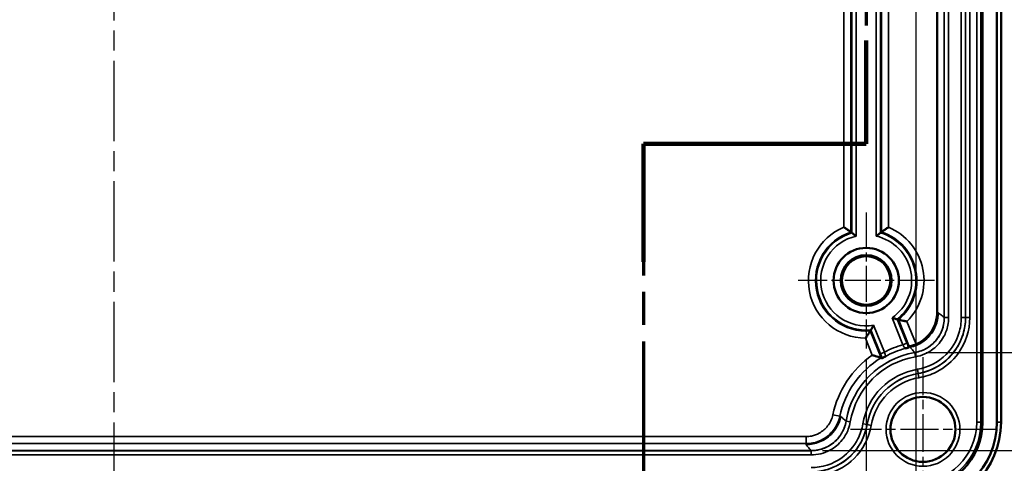
# Model space of a CAD drawing. Units: millimetres. Extents: x 16 to 414, y 6 to 292.
# Drawn here: x 120 to 190, y 145 to 176 of the extents above; entities that cross this region are included whole.
import ezdxf

# ---------------------------------------------------------------- set-up
doc = ezdxf.new("R2010")
doc.units = ezdxf.units.MM
doc.linetypes.add('CHAIN', pattern=[0.3543, 0.2362, -0.0295, 0.0591, -0.0295])
for name, color, linetype, lineweight in [('Bemaßung (ISO)', 7, 'Continuous', 25), ('Mittellinie (ISO)', 7, 'Continuous', 25), ('Mittelpunktmarkierung (ISO)', 7, 'Continuous', 25), ('Schnittlinie (ISO)', 7, 'CHAIN', 70), ('Sichtbar (ISO)', 7, 'Continuous', 50), ('Sichtbar schmal (ISO)', 7, 'Continuous', 35)]:
    doc.layers.add(name, color=color, linetype=linetype, lineweight=lineweight)
doc.styles.add('Notiztext (DIN)', font='isocpeur.ttf')
doc.dimstyles.new('Standard (DIN)', dxfattribs={"dimtxt": 3.5, "dimasz": 2.5, "dimexe": 3.175, "dimexo": 0.8, "dimgap": 0.8, "dimtad": 1, "dimrnd": 1e-08, "dimzin": 0, "dimtxsty": 'Notiztext (DIN)', "dimcen": 0.09, "dimdle": 10, "dimclrd": 256, "dimclre": 256, "dimclrt": 256, "dimadec": 0, "dimazin": 0, "dimtfac": 1, "dimtmove": 0, "dimatfit": 3, "dimfxl": 1, "dimtolj": 1, "dimtzin": 0, "dimlwd": -1, "dimlwe": -1, "dimarcsym": 0})

# ---------------------------------------------------------------- blocks, each defined once
blk = doc.blocks.new('2DTransSchnitt0')
at = {"layer": 'Schnittlinie (ISO)', "linetype": 'CHAIN', "ltscale": 36.315193}
blk.add_line((180.103, 187.182), (180.103, 167.049), dxfattribs=at)
at = {"layer": 'Schnittlinie (ISO)', "linetype": 'Continuous', "lineweight": 140}
for p, q in [((180.103, 174.315), (180.103, 167.049)), ((180.103, 167.049), (164.416, 167.049)), ((164.416, 167.049), (164.416, 158.715))]:
    blk.add_line(p, q, dxfattribs=at)
at = {"layer": 'Schnittlinie (ISO)', "linetype": 'CHAIN', "ltscale": 17.431204}
blk.add_line((180.103, 167.049), (164.416, 167.049), dxfattribs=at)
at = {"layer": 'Schnittlinie (ISO)', "linetype": 'CHAIN', "ltscale": 39.328915}
blk.add_line((164.416, 167.049), (164.416, 130.846), dxfattribs=at)
blk = doc.blocks.new('*D25')
at = {"layer": 'Bemaßung (ISO)', "transparency": 16777216}
for p, q in [((192.899, 181.408), (204.078, 181.408)), ((200.903, 154.825), (200.903, 178.908)), ((184.32, 152.325), (204.078, 152.325))]:
    blk.add_line(p, q, dxfattribs=at)
for points in [[(200.486, 178.908), (201.32, 178.908), (200.903, 181.408)], [(200.486, 154.825), (201.32, 154.825), (200.903, 152.325)]]:
    blk.add_solid(points, dxfattribs=at)
at = {"layer": 'Defpoints', "color": 0, "transparency": 16777216}
for p in [(192.099, 181.408), (200.903, 181.408), (183.52, 152.325)]:
    blk.add_point(p, dxfattribs=at)
at = {"layer": 'Bemaßung (ISO)', "transparency": 16777216, "insert": (195.903, 154.266), "char_height": 3.5, "attachment_point": 1, "rotation": 90, "style": 'Notiztext (DIN)'}
blk.add_mtext('\\A1;\\fISOCPEUR|b0|i0;\\H3.5000;29,1 / *28,7', dxfattribs=at)
blk = doc.blocks.new('*D26')
at = {"layer": 'Bemaßung (ISO)', "transparency": 16777216}
for p, q in [((175.903, 217.408), (213.442, 217.408)), ((210.267, 147.908), (210.267, 214.908)), ((177.021, 145.408), (213.442, 145.408))]:
    blk.add_line(p, q, dxfattribs=at)
for points in [[(209.851, 214.908), (210.684, 214.908), (210.267, 217.408)], [(209.851, 147.908), (210.684, 147.908), (210.267, 145.408)]]:
    blk.add_solid(points, dxfattribs=at)
at = {"layer": 'Defpoints', "color": 0, "transparency": 16777216}
for p in [(175.103, 217.408), (210.267, 217.408), (176.221, 145.408)]:
    blk.add_point(p, dxfattribs=at)
at = {"layer": 'Bemaßung (ISO)', "transparency": 16777216, "insert": (205.965, 172.483), "char_height": 3.5, "attachment_point": 1, "rotation": 90, "style": 'Notiztext (DIN)'}
blk.add_mtext('\\A1;\\fISOCPEUR|b0|i0;\\H3.5000;72 / *71', dxfattribs=at)
blk = doc.blocks.new('*D27')
at = {"layer": 'Bemaßung (ISO)', "transparency": 16777216}
for p, q in [((184.403, 221.404), (223.064, 221.404)), ((219.889, 218.904), (219.889, 143.912)), ((184.403, 141.412), (223.064, 141.412))]:
    blk.add_line(p, q, dxfattribs=at)
for points in [[(219.473, 218.904), (220.306, 218.904), (219.889, 221.404)], [(219.473, 143.912), (220.306, 143.912), (219.889, 141.412)]]:
    blk.add_solid(points, dxfattribs=at)
at = {"layer": 'Defpoints', "color": 0, "transparency": 16777216}
for p in [(183.603, 221.404), (183.603, 141.412), (219.889, 141.412)]:
    blk.add_point(p, dxfattribs=at)
at = {"layer": 'Bemaßung (ISO)', "transparency": 16777216, "insert": (215.587, 172.133), "char_height": 3.5, "attachment_point": 1, "rotation": 90, "style": 'Notiztext (DIN)'}
blk.add_mtext('\\A1;\\fISOCPEUR|b0|i0;\\H3.5000;80 / *79', dxfattribs=at)
blk = doc.blocks.new('*D28')
at = {"layer": 'Bemaßung (ISO)', "transparency": 16777216}
for p, q in [((74.103, 160.808), (74.103, 124.191)), ((180.103, 151.808), (180.103, 124.191)), ((76.603, 127.366), (177.603, 127.366))]:
    blk.add_line(p, q, dxfattribs=at)
for points in [[(76.603, 127.783), (76.603, 126.949), (74.103, 127.366)], [(177.603, 127.783), (177.603, 126.949), (180.103, 127.366)]]:
    blk.add_solid(points, dxfattribs=at)
at = {"layer": 'Defpoints', "color": 0, "transparency": 16777216}
for p in [(74.103, 161.608), (180.103, 152.608), (180.103, 127.366)]:
    blk.add_point(p, dxfattribs=at)
at = {"layer": 'Bemaßung (ISO)', "transparency": 16777216, "insert": (124.128, 131.666), "char_height": 3.5, "attachment_point": 1, "style": 'Notiztext (DIN)'}
blk.add_mtext('\\A1;106', dxfattribs=at)
blk = doc.blocks.new('*D29')
at = {"layer": 'Bemaßung (ISO)', "transparency": 16777216}
for p, q in [((183.603, 201.058), (183.603, 113.979)), ((70.603, 149.058), (70.603, 113.979)), ((181.103, 117.154), (73.103, 117.154))]:
    blk.add_line(p, q, dxfattribs=at)
for points in [[(73.103, 117.571), (73.103, 116.738), (70.603, 117.154)], [(181.103, 117.571), (181.103, 116.738), (183.603, 117.154)]]:
    blk.add_solid(points, dxfattribs=at)
at = {"layer": 'Defpoints', "color": 0, "transparency": 16777216}
for p in [(183.603, 201.858), (70.603, 149.858), (70.603, 117.154)]:
    blk.add_point(p, dxfattribs=at)
at = {"layer": 'Bemaßung (ISO)', "transparency": 16777216, "insert": (124.478, 121.454), "char_height": 3.5, "attachment_point": 1, "style": 'Notiztext (DIN)'}
blk.add_mtext('\\A1;113', dxfattribs=at)

msp = doc.modelspace()

# ---------------------------------------------------------------- linework, layer by layer
at = {"layer": 'Mittellinie (ISO)', "linetype": 'CHAIN', "ltscale": 23.990969}
msp.add_line((127.103, 223.904), (127.103, 138.912), dxfattribs=at)
at = {"layer": 'Mittelpunktmarkierung (ISO)', "linetype": 'CHAIN', "ltscale": 10.667491}
for p, q in [((180.103, 162.208), (180.103, 152.608)), ((184.903, 157.408), (175.303, 157.408))]:
    msp.add_line(p, q, dxfattribs=at)
at = {"layer": 'Mittelpunktmarkierung (ISO)', "linetype": 'CHAIN', "ltscale": 11.331313}
for p, q in [((184.103, 152.006), (184.103, 141.809)), ((189.202, 146.908), (179.004, 146.908))]:
    msp.add_line(p, q, dxfattribs=at)
at = {"layer": 'Sichtbar (ISO)'}
for p, q in [((189.303, 215.408), (189.303, 147.408)), ((189.599, 147.408), (189.599, 215.408)), ((188.303, 201.419), (188.303, 147.408)), ((185.099, 155.142), (185.099, 198.521))]:
    msp.add_line(p, q, dxfattribs=at)
for centre, radius in [((180.103, 157.408), 2.3), ((180.103, 157.408), 1.793), ((180.103, 157.408), 1.708), ((184.103, 146.908), 2.289)]:
    msp.add_circle(centre, radius, dxfattribs=at)
for radius in [4.7, 5.7, 5.996]:
    msp.add_arc((183.603, 147.408), radius, 270, 0, dxfattribs=at)
for points, knots in [([(178.531, 161.164), (178.532, 161.163), (178.533, 161.163), (178.61, 161.112), (178.685, 161.061), (178.81, 160.973), (178.863, 160.936), (178.944, 160.879), (178.974, 160.857), (179.015, 160.827), (179.027, 160.818), (179.031, 160.815), (179.031, 160.815), (179.031, 160.815)], [-0.00037912, -0.00037912, -0.00037912, -0.00037912, 0, 0, 0.02719789, 0.02719789, 0.04962753, 0.04962753, 0.0679005, 0.0679005, 0.08406631, 0.08406631, 0.08667518, 0.08667518, 0.08667518, 0.08667518]), ([(181.675, 161.164), (181.674, 161.163), (181.673, 161.163), (181.597, 161.112), (181.521, 161.061), (181.396, 160.973), (181.343, 160.936), (181.263, 160.879), (181.232, 160.857), (181.192, 160.827), (181.18, 160.818), (181.176, 160.815), (181.175, 160.815), (181.175, 160.815)], [-0.17498924, -0.17498924, -0.17498924, -0.17498924, -0.17461035, -0.17461035, -0.14742887, -0.14742887, -0.12501278, -0.12501278, -0.10675084, -0.10675084, -0.09059478, -0.09059478, -0.08798749, -0.08798749, -0.08798749, -0.08798749]), ([(179.399, 160.533), (179.398, 160.534), (179.398, 160.535), (179.369, 160.557), (179.342, 160.579), (179.289, 160.62), (179.264, 160.64), (179.21, 160.681), (179.182, 160.703), (179.14, 160.735), (179.124, 160.746), (179.105, 160.761), (179.1, 160.764), (179.099, 160.765)], [-0.10730884, -0.10730884, -0.10730884, -0.10730884, -0.10699602, -0.10699602, -0.09650938, -0.09650938, -0.08637328, -0.08637328, -0.07356952, -0.07356952, -0.06306955, -0.06306955, -0.05389376, -0.05389376, -0.05389376, -0.05389376]), ([(180.807, 160.533), (180.808, 160.534), (180.809, 160.535), (180.837, 160.557), (180.864, 160.579), (180.917, 160.62), (180.942, 160.64), (180.997, 160.681), (181.025, 160.703), (181.067, 160.735), (181.082, 160.746), (181.102, 160.761), (181.107, 160.764), (181.107, 160.765)], [-0.00031282, -0.00031282, -0.00031282, -0.00031282, 0, 0, 0.01048664, 0.01048664, 0.02062274, 0.02062274, 0.0334265, 0.0334265, 0.04392648, 0.04392648, 0.05310226, 0.05310226, 0.05310226, 0.05310226]), ([(181.926, 154.773), (181.927, 154.773), (181.928, 154.772), (181.961, 154.762), (181.994, 154.752), (182.058, 154.734), (182.089, 154.725), (182.155, 154.707), (182.189, 154.698), (182.24, 154.684), (182.259, 154.679), (182.284, 154.672), (182.29, 154.671), (182.291, 154.671)], [-0.05304389, -0.05304389, -0.05304389, -0.05304389, -0.05276167, -0.05276167, -0.04254409, -0.04254409, -0.0324729, -0.0324729, -0.01987889, -0.01987889, -0.00949316, -0.00949316, 0, 0, 0, 0]), ([(183.614, 152.909), (184.318, 153.204), (184.866, 153.854), (185.038, 154.6), (185.078, 154.777), (185.099, 154.959), (185.099, 155.142)], [0.0473358, 0.0473358, 0.0473358, 0.0473358, 0.2848716, 0.2848716, 0.2848716, 0.3414629, 0.3414629, 0.3414629, 0.3414629]), ([(180.429, 153.919), (180.429, 153.919), (180.433, 153.925), (180.446, 153.947), (180.456, 153.963), (180.483, 154.008), (180.5, 154.038), (180.535, 154.096), (180.551, 154.125), (180.585, 154.183), (180.602, 154.213), (180.62, 154.244), (180.62, 154.245), (180.62, 154.246)], [-0.05314371, -0.05314371, -0.05314371, -0.05314371, -0.04360756, -0.04360756, -0.03324936, -0.03324936, -0.0207676, -0.0207676, -0.01038861, -0.01038861, 0, 0, 0.00026241, 0.00026241, 0.00026241, 0.00026241]), ([(182.967, 154.513), (182.966, 154.513), (182.965, 154.513), (182.874, 154.532), (182.786, 154.551), (182.637, 154.585), (182.574, 154.6), (182.478, 154.623), (182.441, 154.632), (182.392, 154.644), (182.378, 154.648), (182.373, 154.649), (182.373, 154.649), (182.373, 154.649)], [-0.00037912, -0.00037912, -0.00037912, -0.00037912, 0, 0, 0.02719789, 0.02719789, 0.04962753, 0.04962753, 0.0679005, 0.0679005, 0.08406631, 0.08406631, 0.08667518, 0.08667518, 0.08667518, 0.08667518]), ([(180.051, 153.336), (180.052, 153.337), (180.053, 153.338), (180.105, 153.414), (180.155, 153.489), (180.239, 153.617), (180.274, 153.671), (180.327, 153.755), (180.347, 153.787), (180.374, 153.829), (180.382, 153.842), (180.384, 153.846), (180.384, 153.847), (180.384, 153.847)], [-0.17498924, -0.17498924, -0.17498924, -0.17498924, -0.17461035, -0.17461035, -0.14742887, -0.14742887, -0.12501278, -0.12501278, -0.10675084, -0.10675084, -0.09059478, -0.09059478, -0.08798749, -0.08798749, -0.08798749, -0.08798749]), ([(183.094, 152.677), (183.094, 152.676), (183.082, 152.673), (183.037, 152.66), (183, 152.651), (182.926, 152.631), (182.881, 152.618), (182.832, 152.604), (182.831, 152.604), (182.83, 152.604)], [0, 0, 0, 0, 0.01728289, 0.01728289, 0.03907965, 0.03907965, 0.06497473, 0.06497473, 0.06532251, 0.06532251, 0.06532251, 0.06532251]), ([(183.179, 152.769), (183.178, 152.769), (183.176, 152.769), (183.149, 152.762), (183.137, 152.758), (183.136, 152.758)], [0.133033, 0.133033, 0.133033, 0.133033, 0.13439684, 0.13439684, 0.15275689, 0.15275689, 0.15275689, 0.15275689]), ([(183.614, 152.909), (183.611, 152.908), (183.607, 152.906), (183.546, 152.881), (183.488, 152.859), (183.38, 152.823), (183.331, 152.809), (183.243, 152.785), (183.206, 152.776), (183.179, 152.769)], [-0.05758611, -0.05758611, -0.05758611, -0.05758611, -0.05640107, -0.05640107, -0.0376323, -0.0376323, -0.01941489, -0.01941489, 0, 0, 0, 0]), ([(180.531, 152.147), (180.533, 152.147), (180.534, 152.146), (180.611, 152.123), (180.688, 152.1), (180.829, 152.057), (180.896, 152.036), (181.003, 152.002), (181.047, 151.988), (181.108, 151.968), (181.129, 151.961), (181.145, 151.956), (181.148, 151.955), (181.148, 151.955)], [-0.000403, -0.000403, -0.000403, -0.000403, 0, 0, 0.02380801, 0.02380801, 0.04660909, 0.04660909, 0.06590395, 0.06590395, 0.08182385, 0.08182385, 0.08965178, 0.08965178, 0.08965178, 0.08965178]), ([(181.475, 152.057), (181.474, 152.056), (181.474, 152.056), (181.429, 152.032), (181.388, 152.01), (181.32, 151.973), (181.287, 151.954), (181.246, 151.932), (181.236, 151.926), (181.235, 151.926)], [-0.0002793, -0.0002793, -0.0002793, -0.0002793, 0, 0, 0.02079598, 0.02079598, 0.03830068, 0.03830068, 0.05218033, 0.05218033, 0.05218033, 0.05218033])]:
    msp.add_open_spline(points, degree=3, knots=knots, dxfattribs=at)
for points in [[(179.099, 160.765), (179.065, 160.79), (179.031, 160.815)], [(181.107, 160.765), (181.141, 160.79), (181.175, 160.815)], [(182.291, 154.671), (182.331, 154.66), (182.373, 154.649)], [(180.429, 153.919), (180.407, 153.883), (180.384, 153.847)], [(183.094, 152.677), (183.115, 152.717), (183.136, 152.758)], [(181.235, 151.926), (181.192, 151.941), (181.148, 151.955)]]:
    msp.add_open_spline(points, degree=2, dxfattribs=at)
at = {"layer": 'Sichtbar schmal (ISO)'}
for p, q in [((187.887, 201.414), (187.887, 147.408)), ((188.187, 147.408), (188.187, 201.414)), ((185.603, 198.917), (185.603, 154.79)), ((185.606, 198.917), (185.606, 154.79)), ((185.906, 154.79), (185.906, 198.917)), ((186.8, 198.917), (186.8, 154.79)), ((187.1, 154.79), (187.1, 198.917)), ((187.102, 198.917), (187.102, 154.79)), ((187.402, 154.79), (187.402, 198.917)), ((179.399, 160.533), (179.399, 178.282)), ((180.807, 178.282), (180.807, 160.533)), ((178.531, 177.651), (178.531, 161.164)), ((179.031, 160.815), (179.031, 178)), ((179.099, 178.051), (179.099, 160.765)), ((181.107, 160.765), (181.107, 178.051)), ((181.175, 178), (181.175, 160.815)), ((181.675, 161.164), (181.675, 177.651)), ((181.926, 154.773), (182.691, 152.877)), ((182.969, 152.989), (182.291, 154.671)), ((185.178, 155.142), (185.099, 155.142)), ((185.603, 154.79), (185.606, 154.79)), ((185.906, 154.79), (185.606, 154.79)), ((187.1, 154.79), (186.8, 154.79)), ((187.102, 154.79), (187.1, 154.79)), ((187.402, 154.79), (187.102, 154.79)), ((181.386, 152.35), (180.62, 154.246)), ((182.373, 154.649), (183.136, 152.758)), ((183.614, 152.909), (182.967, 154.513)), ((180.051, 153.336), (180.531, 152.147)), ((181.148, 151.955), (180.384, 153.847)), ((180.429, 153.919), (181.108, 152.237)), ((182.691, 152.877), (182.969, 152.989)), ((183.195, 152.696), (183.179, 152.769)), ((181.386, 152.35), (181.108, 152.237)), ((183.52, 152.325), (183.52, 152.322)), ((183.57, 152.026), (183.52, 152.322)), ((183.769, 150.849), (183.719, 151.145)), ((183.77, 150.847), (183.769, 150.849)), ((183.82, 150.551), (183.77, 150.847)), ((178.244, 147.831), (177.755, 147.934)), ((178.314, 147.816), (178.244, 147.831)), ((178.686, 147.491), (178.689, 147.49)), ((178.985, 147.44), (178.689, 147.49)), ((180.162, 147.241), (179.866, 147.291)), ((180.164, 147.241), (180.162, 147.241)), ((180.46, 147.191), (180.164, 147.241)), ((187.887, 147.408), (188.187, 147.408)), ((188.187, 147.408), (188.303, 147.408)), ((189.303, 147.408), (189.599, 147.408)), ((175.869, 146.405), (79.528, 146.405)), ((175.869, 145.905), (175.869, 146.405)), ((79.528, 145.905), (175.869, 145.905)), ((175.869, 145.833), (175.869, 145.905)), ((176.221, 145.408), (79.103, 145.408)), ((176.221, 145.405), (79.103, 145.405)), ((79.103, 145.105), (176.221, 145.105)), ((176.221, 145.408), (176.221, 145.405)), ((176.221, 145.105), (176.221, 145.405))]:
    msp.add_line(p, q, dxfattribs=at)
for radius in [2.599, 2.299]:
    msp.add_circle((184.103, 146.908), radius, dxfattribs=at)
for centre, radius, start, end in [((180.103, 157.408), 4.072, 112.7094, 269.27304), ((180.103, 157.408), 4.072, 314.69184, 67.2906), ((180.103, 157.408), 3.572, 107.46533, 274.51711), ((180.103, 157.408), 3.504, 106.64879, 275.33364), ((180.103, 157.408), 3.204, 102.69149, 279.29095), ((180.103, 157.408), 3.204, 304.67393, 77.30851), ((180.103, 157.408), 3.504, 308.63123, 73.35121), ((180.103, 157.408), 3.572, 309.44776, 72.53467), ((184.503, 146.508), 6.622, 105.8801, 118.08478), ((184.503, 146.508), 6.322, 105.3437, 118.62118), ((184.503, 146.508), 6.897, 125.15679, 168.06394), ((184.503, 146.508), 6.398, 121.62946, 168.06394), ((184.503, 146.508), 5.9, 99.59283, 170.40717), ((184.503, 146.508), 5.897, 99.59283, 170.40717), ((184.503, 146.508), 5.597, 99.59283, 170.40717), ((184.503, 146.508), 4.703, 99.59283, 170.40717), ((184.503, 146.508), 4.403, 99.59283, 170.40717), ((184.503, 146.508), 4.401, 99.59283, 170.40717), ((184.503, 146.508), 4.101, 99.59283, 170.40717), ((183.603, 147.408), 4.284, 270, 0), ((183.603, 147.408), 4.584, 270, 0)]:
    msp.add_arc(centre, radius, start, end, dxfattribs=at)
for points, knots in [([(183.195, 152.696), (183.513, 152.764), (183.816, 152.893), (184.354, 153.259), (184.585, 153.493), (184.898, 153.968), (185.002, 154.19), (185.142, 154.656), (185.178, 154.899), (185.178, 155.142)], [0, 0, 0, 0, 0.0976632, 0.0976632, 0.1953143, 0.1953143, 0.2683878, 0.2683878, 0.3414629, 0.3414629, 0.3414629, 0.3414629]), ([(185.606, 154.79), (185.606, 154.628), (185.59, 154.466), (185.509, 154.052), (185.419, 153.805), (185.13, 153.283), (184.906, 153.022), (184.315, 152.562), (183.927, 152.391), (183.52, 152.322)], [0, 0, 0, 0, 0.0544801, 0.0544801, 0.1416481, 0.1416481, 0.2549666, 0.2549666, 0.3933422, 0.3933422, 0.3933422, 0.3933422]), ([(183.52, 152.325), (183.841, 152.379), (184.148, 152.496), (184.701, 152.84), (184.941, 153.064), (185.284, 153.54), (185.402, 153.774), (185.562, 154.27), (185.603, 154.529), (185.603, 154.79)], [0, 0, 0, 0, 0.0976642, 0.0976642, 0.1953155, 0.1953155, 0.2735292, 0.2735292, 0.3517447, 0.3517447, 0.3517447, 0.3517447]), ([(183.57, 152.026), (184.025, 152.103), (184.46, 152.294), (185.123, 152.81), (185.373, 153.102), (185.697, 153.687), (185.797, 153.963), (185.889, 154.427), (185.906, 154.608), (185.906, 154.79)], [-0.3933422, -0.3933422, -0.3933422, -0.3933422, -0.2549666, -0.2549666, -0.1416481, -0.1416481, -0.0544801, -0.0544801, 0, 0, 0, 0]), ([(186.8, 154.79), (186.8, 154.421), (186.744, 154.051), (186.46, 153.133), (186.148, 152.612), (185.192, 151.645), (184.477, 151.273), (183.719, 151.145)], [0, 0, 0, 0, 0.110853, 0.110853, 0.2882177, 0.2882177, 0.5187772, 0.5187772, 0.5187772, 0.5187772]), ([(183.769, 150.849), (184.589, 150.988), (185.361, 151.389), (186.395, 152.435), (186.733, 152.999), (187.04, 153.991), (187.1, 154.391), (187.1, 154.79)], [-0.5187772, -0.5187772, -0.5187772, -0.5187772, -0.2882177, -0.2882177, -0.110853, -0.110853, 0, 0, 0, 0]), ([(187.102, 154.79), (187.102, 153.959), (186.835, 153.131), (185.977, 151.936), (185.477, 151.508), (184.548, 151.04), (184.164, 150.914), (183.77, 150.847)], [0, 0, 0, 0, 0.2679319, 0.2679319, 0.4743186, 0.4743186, 0.6033103, 0.6033103, 0.6033103, 0.6033103]), ([(183.82, 150.551), (184.244, 150.623), (184.657, 150.758), (185.655, 151.262), (186.193, 151.722), (187.115, 153.006), (187.402, 153.897), (187.402, 154.79)], [-0.6033103, -0.6033103, -0.6033103, -0.6033103, -0.4743186, -0.4743186, -0.2679319, -0.2679319, 0, 0, 0, 0]), ([(185.603, 154.79), (185.574, 154.815), (185.545, 154.839), (185.476, 154.897), (185.436, 154.93), (185.396, 154.963), (185.355, 154.998), (185.313, 155.032), (185.24, 155.092), (185.209, 155.117), (185.178, 155.142)], [-3.500505, -3.500505, -3.500505, -3.500505, -2.835934, -2.835934, -1.921327, -1.921327, -1.921327, -0.960663, -0.960663, -0.250035, -0.250035, -0.250035, -0.250035]), ([(182.691, 152.877), (182.706, 152.849), (182.72, 152.822), (182.756, 152.754), (182.776, 152.716), (182.813, 152.644), (182.827, 152.617), (182.83, 152.605), (182.831, 152.604), (182.83, 152.604)], [-0.12900701, -0.12900701, -0.12900701, -0.12900701, -0.11080283, -0.11080283, -0.08167615, -0.08167615, -0.04381146, -0.04381146, -0.03529875, -0.03529875, -0.03529875, -0.03529875]), ([(183.094, 152.677), (183.076, 152.722), (183.057, 152.771), (183.015, 152.876), (182.992, 152.933), (182.969, 152.989)], [0.09339851, 0.09339851, 0.09339851, 0.09339851, 0.11080283, 0.11080283, 0.12900701, 0.12900701, 0.12900701, 0.12900701]), ([(183.195, 152.696), (183.219, 152.67), (183.243, 152.643), (183.299, 152.58), (183.331, 152.544), (183.363, 152.507), (183.394, 152.472), (183.424, 152.437), (183.476, 152.377), (183.498, 152.351), (183.52, 152.325)], [0.250035, 0.250035, 0.250035, 0.250035, 0.960663, 0.960663, 1.921327, 1.921327, 1.921327, 2.835934, 2.835934, 3.500505, 3.500505, 3.500505, 3.500505]), ([(181.108, 152.237), (181.122, 152.201), (181.137, 152.164), (181.175, 152.071), (181.198, 152.016), (181.224, 151.952), (181.23, 151.939), (181.235, 151.926)], [0.37804855, 0.37804855, 0.37804855, 0.37804855, 0.38986573, 0.38986573, 0.4087732, 0.4087732, 0.4136568, 0.4136568, 0.4136568, 0.4136568]), ([(181.475, 152.057), (181.475, 152.057), (181.474, 152.057), (181.471, 152.064), (181.464, 152.084), (181.447, 152.14), (181.438, 152.171), (181.42, 152.233), (181.411, 152.262), (181.397, 152.311), (181.391, 152.33), (181.386, 152.35)], [-0.47175612, -0.47175612, -0.47175612, -0.47175612, -0.46530656, -0.46530656, -0.43335293, -0.43335293, -0.4087732, -0.4087732, -0.38986573, -0.38986573, -0.37804855, -0.37804855, -0.37804855, -0.37804855]), ([(177.755, 147.934), (177.694, 147.649), (177.568, 147.378), (177.229, 146.943), (177.028, 146.771), (176.626, 146.549), (176.436, 146.48), (176.118, 146.417), (175.993, 146.405), (175.869, 146.405)], [-0.2626424, -0.2626424, -0.2626424, -0.2626424, -0.1751352, -0.1751352, -0.0972973, -0.0972973, -0.037422, -0.037422, 0, 0, 0, 0]), ([(175.869, 145.905), (176.026, 145.905), (176.183, 145.921), (176.584, 145.999), (176.823, 146.086), (177.329, 146.366), (177.582, 146.582), (178.009, 147.13), (178.168, 147.471), (178.244, 147.831)], [0, 0, 0, 0, 0.037422, 0.037422, 0.0972973, 0.0972973, 0.1751352, 0.1751352, 0.2626424, 0.2626424, 0.2626424, 0.2626424]), ([(175.869, 145.833), (176.194, 145.833), (176.517, 145.897), (177.119, 146.144), (177.393, 146.325), (177.798, 146.725), (177.946, 146.92), (178.179, 147.348), (178.264, 147.578), (178.314, 147.816)], [0, 0, 0, 0, 0.0976624, 0.0976624, 0.1953126, 0.1953126, 0.2683874, 0.2683874, 0.3414629, 0.3414629, 0.3414629, 0.3414629]), ([(178.686, 147.491), (178.662, 147.511), (178.639, 147.53), (178.584, 147.578), (178.551, 147.606), (178.519, 147.635), (178.48, 147.669), (178.441, 147.703), (178.373, 147.764), (178.344, 147.79), (178.314, 147.816)], [-3.500546, -3.500546, -3.500546, -3.500546, -2.901105, -2.901105, -2.051585, -2.051585, -2.051585, -1.025792, -1.025792, -0.250077, -0.250077, -0.250077, -0.250077]), ([(176.221, 145.408), (176.546, 145.408), (176.869, 145.471), (177.471, 145.718), (177.745, 145.9), (178.162, 146.311), (178.318, 146.523), (178.559, 146.985), (178.642, 147.234), (178.686, 147.491)], [0, 0, 0, 0, 0.0976633, 0.0976633, 0.1953135, 0.1953135, 0.2735288, 0.2735288, 0.3517447, 0.3517447, 0.3517447, 0.3517447]), ([(178.689, 147.49), (178.662, 147.33), (178.619, 147.173), (178.47, 146.779), (178.34, 146.551), (177.968, 146.084), (177.704, 145.863), (177.044, 145.508), (176.633, 145.405), (176.221, 145.405)], [0, 0, 0, 0, 0.05448, 0.05448, 0.1416481, 0.1416481, 0.2549666, 0.2549666, 0.3933422, 0.3933422, 0.3933422, 0.3933422]), ([(176.221, 145.105), (176.682, 145.105), (177.143, 145.221), (177.882, 145.618), (178.178, 145.865), (178.594, 146.388), (178.739, 146.644), (178.907, 147.085), (178.954, 147.261), (178.985, 147.44)], [-0.3933422, -0.3933422, -0.3933422, -0.3933422, -0.2549666, -0.2549666, -0.1416481, -0.1416481, -0.05448, -0.05448, 0, 0, 0, 0]), ([(179.866, 147.291), (179.804, 146.927), (179.688, 146.572), (179.255, 145.714), (178.86, 145.252), (177.756, 144.458), (176.989, 144.211), (176.221, 144.211)], [0, 0, 0, 0, 0.110853, 0.110853, 0.2882177, 0.2882177, 0.5187772, 0.5187772, 0.5187772, 0.5187772]), ([(180.164, 147.241), (180.025, 146.422), (179.624, 145.649), (178.579, 144.615), (178.014, 144.276), (177.021, 143.969), (176.621, 143.908), (176.221, 143.908)], [0, 0, 0, 0, 0.2679319, 0.2679319, 0.4743186, 0.4743186, 0.6033103, 0.6033103, 0.6033103, 0.6033103]), ([(176.221, 143.911), (177.052, 143.911), (177.881, 144.178), (179.074, 145.037), (179.501, 145.536), (179.969, 146.464), (180.095, 146.848), (180.162, 147.241)], [-0.5187772, -0.5187772, -0.5187772, -0.5187772, -0.2882177, -0.2882177, -0.110853, -0.110853, 0, 0, 0, 0]), ([(176.221, 143.608), (176.651, 143.608), (177.081, 143.673), (178.149, 144.004), (178.756, 144.368), (179.879, 145.48), (180.311, 146.31), (180.46, 147.191)], [-0.6033103, -0.6033103, -0.6033103, -0.6033103, -0.4743186, -0.4743186, -0.2679319, -0.2679319, 0, 0, 0, 0]), ([(175.869, 145.833), (175.896, 145.799), (175.924, 145.765), (175.988, 145.687), (176.025, 145.642), (176.062, 145.597), (176.093, 145.56), (176.124, 145.523), (176.177, 145.46), (176.199, 145.434), (176.221, 145.408)], [0.250077, 0.250077, 0.250077, 0.250077, 1.025792, 1.025792, 2.051585, 2.051585, 2.051585, 2.901105, 2.901105, 3.500546, 3.500546, 3.500546, 3.500546])]:
    msp.add_open_spline(points, degree=3, knots=knots, dxfattribs=at)

# ---------------------------------------------------------------- block references
at = {"layer": 'Schnittlinie (ISO)'}
msp.add_blockref('2DTransSchnitt0', (0, 0), dxfattribs=at)

# ---------------------------------------------------------------- dimensions: what is measured, and where the dimension line sits
at = {"layer": 'Bemaßung (ISO)'}
for base, p1, p2, angle, text, override, picture, middle in [((219.889, 141.412), (183.603, 221.404), (183.603, 141.412), 90, '\\fISOCPEUR|b0|i0;\\H3.5000;<> / *79', {"dimgap": 0.8, "dimdec": 0, "dimtol": 0, "dimlim": 0, "dimtp": 0, "dimtm": 0, "dimtdec": 2, "dimtofl": 0, "dimatfit": 1}, '*D27', (219.889, 181.408)), ((210.267, 217.408), (176.221, 145.408), (175.103, 217.408), 90, '\\fISOCPEUR|b0|i0;\\H3.5000;<> / *71', {"dimgap": 0.8, "dimdec": 0, "dimtol": 0, "dimlim": 0, "dimtp": 0, "dimtm": 0, "dimtdec": 2, "dimtofl": 0, "dimatfit": 1}, '*D26', (210.267, 181.408)), ((200.903, 181.408), (183.52, 152.325), (192.099, 181.408), 270, '\\fISOCPEUR|b0|i0;\\H3.5000;<> / *28,7', {"dimgap": 0.8, "dimdec": 1, "dimtol": 0, "dimlim": 0, "dimtp": 0, "dimtm": 0, "dimtdec": 2, "dimtofl": 0, "dimatfit": 1}, '*D25', (200.903, 166.866))]:
    dim = msp.add_linear_dim(base=base, p1=p1, p2=p2, angle=angle, text=text, dimstyle='Standard (DIN)', override=override, dxfattribs=at)
    dim.commit()
    dim.dimension.update_dxf_attribs({"geometry": picture, "text_midpoint": middle, "dimtype": 160})
for base, p1, p2, picture, middle in [((70.603, 117.154), (183.603, 201.858), (70.603, 149.858), '*D29', (127.103, 117.154)), ((180.103, 127.366), (74.103, 161.608), (180.103, 152.608), '*D28', (127.103, 127.366))]:
    dim = msp.add_linear_dim(base=base, p1=p1, p2=p2, angle=180, dimstyle='Standard (DIN)', override={"dimgap": 0.8, "dimdec": 0, "dimtol": 0, "dimlim": 0, "dimtp": 0, "dimtm": 0, "dimtdec": 2, "dimtofl": 0, "dimatfit": 1}, dxfattribs=at)
    dim.commit()
    dim.dimension.update_dxf_attribs({"geometry": picture, "text_midpoint": middle, "dimtype": 160})

doc.saveas('drawing.dxf')
